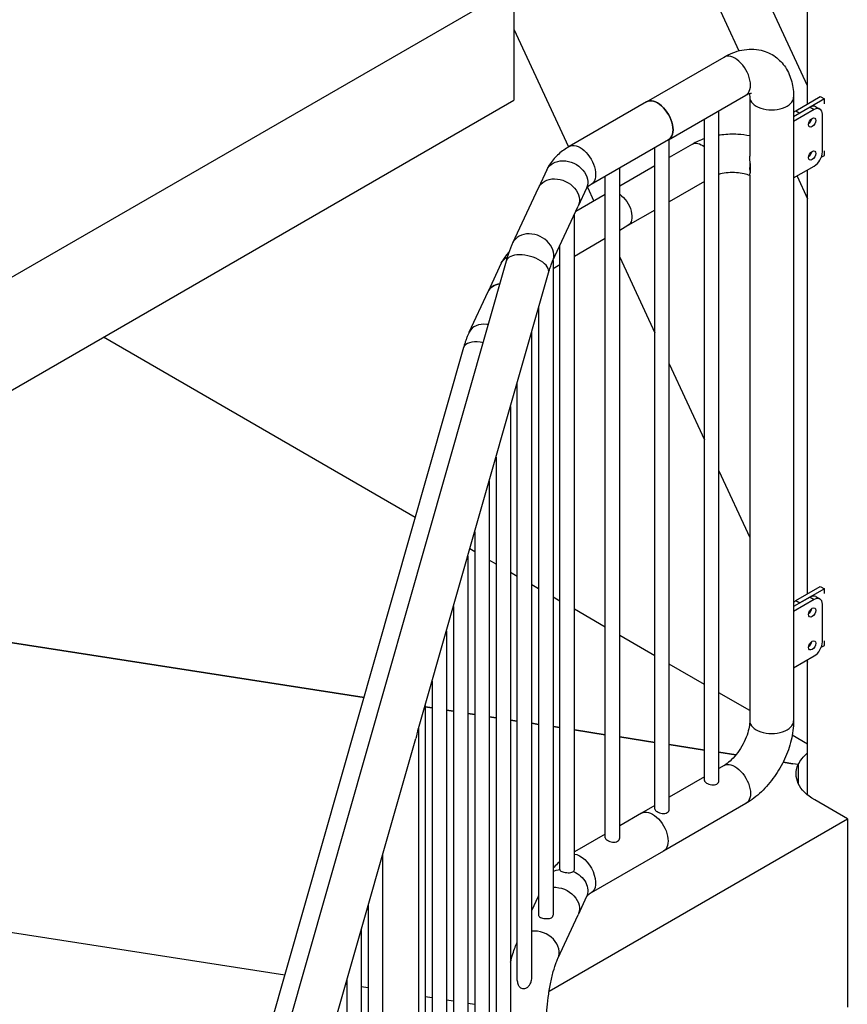
# Model space of a CAD drawing. Units: inches. Extents: x -1388 to 21, y 0 to 1088.
# Drawn here: x -425 to -389, y 745 to 788 of the extents above; entities that cross this region are included whole.
import ezdxf

# ---------------------------------------------------------------- set-up
doc = ezdxf.new("R2010")
doc.units = ezdxf.units.IN
doc.header["$LTSCALE"] = 0.25
doc.header["$MEASUREMENT"] = 0
doc.layers.get('0').update_dxf_attribs({"linetype": 'CONTINUOUS'})

# ---------------------------------------------------------------- blocks, each defined once
blk = doc.blocks.new('SplashtacularAPU - 175st A - Iso1')
at = {"extrusion": (-5.55112e-17, 0.816497, 0.57735)}
for p, q in [((-18.146, 59.306), (-18.146, 80.89)), ((-18.146, 60.092), (-21.438, 67.186)), ((-23.298, 66.294), (-21.123, 61.608)), ((-30.879, 64.369), (-66.476, 43.817)), ((-30.879, 64.369), (-30.879, 59.47)), ((-30.879, 62.553), (-28.509, 57.446)), ((-30.879, 62.552), (-28.51, 57.446)), ((-25.129, 59.398), (-21.772, 61.336)), ((-66.476, 38.918), (-30.879, 59.47)), ((-25.129, 59.398), (-28.487, 57.459)), ((-24.179, 57.752), (-20.822, 59.691)), ((-20.656, 59.595), (-20.656, 57.039)), ((-18.756, 59.595), (-18.756, 32.569)), ((-18.658, 59.011), (-17.598, 59.623)), ((-17.421, 59.521), (-18.481, 58.909)), ((-17.598, 59.623), (-17.421, 59.521)), ((-17.421, 59.317), (-17.421, 59.521)), ((-17.419, 59.318), (-17.421, 59.317)), ((-21.994, 29.984), (-21.994, 59.014)), ((-18.039, 59.164), (-18.756, 58.75)), ((-17.863, 59.062), (-18.756, 58.546)), ((-18.658, 59.011), (-18.481, 58.909)), ((-18.039, 59.164), (-17.863, 59.062)), ((-17.789, 59.188), (-17.613, 59.086)), ((-22.619, 29.984), (-22.619, 58.653)), ((-18.036, 58.6), (-17.999, 58.579)), ((-17.509, 57.225), (-17.509, 58.858)), ((-24.179, 57.752), (-27.537, 55.814)), ((-24.144, 28.743), (-24.144, 57.773)), ((-24.769, 28.743), (-24.769, 57.412)), ((-23.143, 57.564), (-24.144, 56.987)), ((-17.421, 57.071), (-17.421, 57.276)), ((-17.421, 57.276), (-17.419, 57.276)), ((-18.036, 57.172), (-17.999, 57.15)), ((-17.556, 56.993), (-17.421, 57.071)), ((-29.456, 56.454), (-29.819, 55.671)), ((-24.769, 56.626), (-26.294, 55.745)), ((-26.294, 27.502), (-26.294, 56.531)), ((-18.756, 56.097), (-17.863, 56.612)), ((-18.146, 38.077), (-18.146, 56.449)), ((-26.919, 27.502), (-26.919, 56.171)), ((-22.619, 55.95), (-24.144, 55.07)), ((-20.656, 56.223), (-20.656, 32.569)), ((-18.606, 56.183), (-18.146, 55.193)), ((-30.925, 53.288), (-29.819, 55.671)), ((-27.733, 55.654), (-28.096, 54.872)), ((-27.697, 55.696), (-27.419, 55.096)), ((-27.697, 55.696), (-27.419, 55.096)), ((-26.919, 55.385), (-28.201, 54.644)), ((-29.202, 52.488), (-28.096, 54.872)), ((-24.769, 54.709), (-25.936, 54.035)), ((-28.26, 26.138), (-28.26, 54.518)), ((-25.936, 54.035), (-26.294, 53.829)), ((-26.919, 53.468), (-28.26, 52.693)), ((-28.885, 26.136), (-28.885, 53.171)), ((-48.154, -6.923), (-31.207, 52.505)), ((-29.184, 52.528), (-29.184, 24.146)), ((-26.294, 52.672), (-24.769, 49.387)), ((-26.294, 52.671), (-24.769, 49.386)), ((-31.43, 52.4), (-32, 51.174)), ((-28.885, 52.333), (-29.184, 52.16)), ((-35.012, 32.234), (-29.38, 51.984)), ((-32.813, 49.42), (-32, 51.174)), ((-29.809, 50.48), (-29.809, 24.146)), ((-35.154, 41.386), (-48.678, 49.194)), ((-35.154, 41.386), (-48.678, 49.194)), ((-30.107, 21.449), (-30.107, 49.433)), ((-48.154, -4.202), (-33.05, 48.763)), ((-24.144, 48.04), (-22.619, 44.755)), ((-24.144, 48.039), (-22.619, 44.754)), ((-30.732, 21.314), (-30.732, 47.241)), ((-31.031, 46.194), (-31.031, 13.232)), ((-31.656, 44.002), (-31.656, 13.176)), ((-21.994, 43.409), (-20.656, 40.524)), ((-21.994, 43.407), (-20.656, 40.523)), ((-31.955, 42.955), (-31.955, 9.993)), ((-32.58, 40.763), (-32.58, 9.937)), ((-37.377, 33.59), (-80.806, 40.309)), ((-80.806, 40.309), (-37.377, 33.59)), ((-32.878, 39.716), (-32.878, 6.754)), ((-32.58, 39.9), (-32.791, 40.022)), ((-32.58, 39.9), (-32.791, 40.022)), ((-31.656, 39.366), (-31.955, 39.539)), ((-31.656, 39.366), (-31.955, 39.539)), ((-30.732, 38.833), (-31.031, 39.005)), ((-30.732, 38.833), (-31.031, 39.005)), ((-29.809, 38.3), (-30.107, 38.472)), ((-29.809, 38.3), (-30.107, 38.472)), ((-18.658, 37.782), (-17.598, 38.394)), ((-17.421, 38.292), (-18.481, 37.68)), ((-17.598, 38.394), (-17.421, 38.292)), ((-17.421, 38.088), (-17.421, 38.292)), ((-17.419, 38.089), (-17.421, 38.088)), ((-28.885, 37.766), (-29.184, 37.939)), ((-28.885, 37.766), (-29.184, 37.939)), ((-18.039, 37.935), (-18.756, 37.521)), ((-17.863, 37.833), (-18.756, 37.317)), ((-18.658, 37.782), (-18.481, 37.68)), ((-18.039, 37.935), (-17.863, 37.833)), ((-17.789, 37.96), (-17.613, 37.857)), ((-17.509, 35.996), (-17.509, 37.629)), ((-33.503, 37.524), (-33.503, 6.698)), ((-26.919, 36.631), (-28.26, 37.406)), ((-26.919, 36.631), (-28.26, 37.406)), ((-18.036, 37.371), (-17.999, 37.35)), ((-33.802, 36.477), (-33.802, 3.515)), ((-24.769, 35.39), (-26.294, 36.27)), ((-24.769, 35.39), (-26.294, 36.27)), ((-18.036, 35.943), (-17.999, 35.921)), ((-17.556, 35.764), (-17.421, 35.843)), ((-17.421, 35.843), (-17.421, 36.047)), ((-17.421, 36.047), (-17.419, 36.047)), ((-22.619, 34.149), (-24.144, 35.029)), ((-22.619, 34.149), (-24.144, 35.029)), ((-18.756, 34.868), (-17.863, 35.383)), ((-18.184, 35.198), (-18.146, 35.116)), ((-18.184, 35.198), (-18.146, 35.115)), ((-18.146, 29.354), (-18.146, 35.22)), ((-34.427, 34.285), (-34.427, 3.459)), ((-20.656, 33.015), (-21.994, 33.788)), ((-20.656, 33.015), (-21.994, 33.788)), ((-34.726, 33.238), (-34.726, 0.276)), ((-34.427, 33.134), (-34.726, 33.18)), ((-34.726, 33.18), (-34.427, 33.134)), ((-33.503, 32.991), (-33.802, 33.037)), ((-33.802, 33.037), (-33.503, 32.991)), ((-32.58, 32.848), (-32.878, 32.894)), ((-32.878, 32.894), (-32.58, 32.848)), ((-31.656, 32.705), (-31.955, 32.752)), ((-31.955, 32.752), (-31.656, 32.705)), ((-30.732, 32.563), (-31.031, 32.609)), ((-31.031, 32.609), (-30.732, 32.563)), ((-29.809, 32.42), (-30.107, 32.466)), ((-30.107, 32.466), (-29.809, 32.42)), ((-35.012, 32.234), (-35.012, -3.487)), ((-28.885, 32.277), (-29.184, 32.323)), ((-29.184, 32.323), (-28.885, 32.277)), ((-26.919, 31.973), (-28.26, 32.18)), ((-28.26, 32.18), (-26.919, 31.973)), ((-42.424, 6.242), (-35.132, 31.814)), ((-24.769, 31.64), (-26.294, 31.876)), ((-26.294, 31.876), (-24.769, 31.64)), ((-18.146, 31.566), (-18.814, 31.952)), ((-18.146, 31.566), (-18.814, 31.952)), ((-22.619, 31.307), (-24.144, 31.543)), ((-24.144, 31.543), (-22.619, 31.307)), ((-21.256, 31.096), (-21.994, 31.211)), ((-21.994, 31.211), (-21.256, 31.096)), ((-18.784, 30.714), (-19.212, 30.78)), ((-19.212, 30.78), (-18.784, 30.714)), ((-21.772, 30.636), (-21.994, 30.507)), ((-18.552, 30.678), (-18.784, 30.714)), ((-18.552, 30.678), (-18.552, 29.856)), ((-18.552, 30.678), (-18.552, 29.856)), ((-22.619, 30.146), (-24.144, 29.266)), ((-16.426, 28.328), (-17.841, 29.145)), ((-24.769, 28.905), (-25.342, 28.574)), ((-20.822, 28.99), (-24.392, 26.929)), ((-29.352, 20.865), (-16.426, 28.328)), ((-25.342, 28.574), (-26.294, 28.025)), ((-16.426, 28.328), (-16.426, 20.163)), ((-81.397, 27.848), (-40.805, 21.569)), ((-26.919, 27.664), (-28.26, 26.89)), ((-24.392, 26.929), (-27.537, 25.113)), ((-36.573, 26.76), (-36.573, -6.202)), ((-30.107, 24.35), (-29.819, 24.971)), ((-29.809, 24.994), (-29.819, 24.971)), ((-27.733, 24.954), (-28.096, 24.171)), ((-37.198, 24.568), (-37.198, -6.258)), ((-28.976, 22.275), (-28.096, 24.171)), ((-37.496, 23.521), (-37.496, -9.441)), ((-38.169, 21.161), (-38.121, 21.154)), ((-38.121, 21.329), (-38.121, -9.498)), ((-37.496, 21.057), (-37.198, 21.011)), ((-34.726, 20.628), (-34.427, 20.582)), ((-33.802, 20.485), (-33.503, 20.439)), ((-32.878, 20.342), (-32.58, 20.296))]:
    blk.add_line(p, q, dxfattribs=at)
for centre, major_axis, ratio, start_param, end_param in [((-21.297, 60.513), (0.475, -0.823), 0.57735, 0, 3.141593), ((-24.654, 58.575), (0.475, -0.823), 0.57735, 0, 3.141593), ((-19.706, 59.595), (-0.95, 0), 0.57735, 0, 3.141593), ((-18.039, 58.755), (0.25, 0.433), 0.57735, 0, 0.785398), ((-17.863, 58.653), (0.25, 0.433), 0.57735, -0.785398, 0.785398), ((-17.951, 58.5), (0.109, 0.189), 0.57735, -2.356194, 3.926991), ((-17.951, 57.071), (0.109, 0.189), 0.57735, -2.356194, 3.926991), ((-17.863, 57.02), (0.25, 0.433), 0.57735, -2.356194, -0.785398), ((-20.077, 56.845), (-0.415, -0.719), 0.57735, -1.090152, -0.480645), ((-30.064, 52.888), (0.862, -0.4), 0.788675, 0, 3.141593), ((-30.293, 52.245), (0.914, -0.261), 0.497477, 0, 3.141593), ((-31.247, 50.825), (-0.753, 0.349), 0.788675, -0.909982, 0), ((-32.061, 49.071), (-0.753, 0.349), 0.788675, -1.219917, 0), ((-32.061, 49.071), (-0.753, 0.349), 0.788675, -1.300126, -1.219917), ((-32.252, 48.535), (-0.798, 0.228), 0.497477, -1.324711, 0), ((-32.252, 48.535), (-0.798, 0.228), 0.497477, -1.469638, -1.324711), ((-18.039, 37.527), (0.25, 0.433), 0.57735, 0, 0.785398), ((-17.863, 37.424), (0.25, 0.433), 0.57735, -0.785398, 0.785398), ((-17.951, 37.271), (0.109, 0.189), 0.57735, -2.356194, 3.926991), ((-17.951, 35.843), (0.109, 0.189), 0.57735, -2.356194, 3.926991), ((-17.863, 35.791), (0.25, 0.433), 0.57735, -2.356194, -0.785398), ((-19.706, 32.569), (-0.95, 0), 0.57735, 0, 3.141593), ((-29.837, 22.675), (0.862, -0.4), 0.788675, 0, 2.220153)]:
    blk.add_ellipse(centre, major_axis=major_axis, ratio=ratio, start_param=start_param, end_param=end_param)
at = {"extrusion": (2.08896e-16, 2.48804e-16, -1)}
blk.add_ellipse((-24.654, 58.575), major_axis=(-0.475, 0.823), ratio=0.57735, start_param=0, end_param=3.141593, dxfattribs=at)
at = {"extrusion": (-4.73304e-16, 4.01459e-16, -1)}
blk.add_ellipse((-18.658, 58.602), major_axis=(0.25, 0.433), ratio=0.57735, start_param=-1.064502, end_param=-0.785398, dxfattribs=at)
at = {"extrusion": (-1.0903e-16, 2.55245e-16, -1)}
for centre in [(-18.128, 58.602), (-18.128, 57.173), (-18.128, 37.373), (-18.128, 35.945)]:
    blk.add_ellipse(centre, major_axis=(-0.109, -0.189), ratio=0.57735, start_param=-2.200636, end_param=-0.940957, dxfattribs=at)
at = {"extrusion": (1.92296e-16, 1.11022e-16, -1)}
blk.add_ellipse((-28.012, 56.636), major_axis=(-0.475, 0.823), ratio=0.57735, start_param=0, end_param=3.141593, dxfattribs=at)
at = {"extrusion": (1.05311e-16, 3.17196e-16, -1)}
blk.add_ellipse((-22.728, 56.845), major_axis=(-0.415, 0.719), ratio=0.57735, start_param=0, end_param=0.972394, dxfattribs=at)
at = {"extrusion": (-3.24066e-17, 2.59832e-16, -1)}
blk.add_ellipse((-28.594, 56.054), major_axis=(-0.862, 0.4), ratio=0.788675, start_param=0, end_param=3.141593, dxfattribs=at)
at = {"extrusion": (2.33687e-17, 5.03527e-17, -1)}
blk.add_ellipse((-28.957, 55.271), major_axis=(-0.862, 0.4), ratio=0.788675, start_param=0, end_param=3.141593, dxfattribs=at)
at = {"extrusion": (-5.42274e-18, 1.86111e-16, -1)}
blk.add_ellipse((-28.957, 55.271), major_axis=(-0.862, 0.4), ratio=0.788675, start_param=0, end_param=3.141593, dxfattribs=at)
at = {"extrusion": (-1.11556e-17, 1.85856e-16, -1)}
blk.add_ellipse((-26.351, 54.754), major_axis=(0.415, -0.719), ratio=0.57735, start_param=-2.257671, end_param=0, dxfattribs=at)
at = {"extrusion": (1.33067e-16, 2.69122e-16, -1)}
for centre, major_axis, start_param, end_param in [((-26.351, 54.754), (0.415, -0.719), -2.257671, 0), ((-24.867, 27.752), (-0.475, 0.823), 0, 3.141593)]:
    blk.add_ellipse(centre, major_axis=major_axis, ratio=0.57735, start_param=start_param, end_param=end_param, dxfattribs=at)
at = {"extrusion": (6.28759e-17, 3.99206e-16, -1)}
blk.add_ellipse((-30.678, 52.051), major_axis=(-0.753, 0.349), ratio=0.788675, start_param=0, end_param=0.576509, dxfattribs=at)
at = {"extrusion": (1.8695e-16, 4.02821e-16, -1)}
blk.add_ellipse((-31.247, 50.825), major_axis=(-0.753, 0.349), ratio=0.788675, start_param=0, end_param=0.909982, dxfattribs=at)
at = {"extrusion": (-2.25496e-16, 3.86585e-16, -1)}
blk.add_ellipse((-18.658, 37.373), major_axis=(0.25, 0.433), ratio=0.57735, start_param=-1.064502, end_param=-0.785398, dxfattribs=at)
at = {"extrusion": (8.73458e-17, 3.24095e-16, -1)}
blk.add_ellipse((-35.962, 32.367), major_axis=(0.239, 1.707), ratio=0.538623, start_param=1.578654, end_param=1.824738, dxfattribs=at)
at = {"extrusion": (-5.55266e-16, -2.66887e-15, -1)}
blk.add_ellipse((-35.962, 32.367), major_axis=(-0.95, 0.133), ratio=0.056206, start_param=3.14945, end_param=3.395535, dxfattribs=at)
at = {"extrusion": (-3.22025e-17, 1.11022e-16, -1)}
blk.add_ellipse((-15.896, 30.267), major_axis=(-2.75, 0), ratio=0.57735, start_param=0.261799, end_param=0.612679, dxfattribs=at)
at = {"extrusion": (3.97474e-16, 4.21778e-16, -1)}
blk.add_ellipse((-21.297, 29.813), major_axis=(-0.475, 0.823), ratio=0.57735, start_param=0, end_param=3.141593, dxfattribs=at)
at = {"extrusion": (-1.2326e-32, 1.11022e-16, -1)}
blk.add_ellipse((-15.896, 30.267), major_axis=(-2.75, 0), ratio=0.57735, start_param=-0.785398, end_param=0.261799, dxfattribs=at)
at = {"extrusion": (2.5697e-16, 2.76559e-16, -1)}
blk.add_ellipse((-24.867, 27.752), major_axis=(-0.475, 0.823), ratio=0.57735, start_param=0, end_param=3.141593, dxfattribs=at)
at = {"extrusion": (-6.29482e-17, 2.20052e-16, -1)}
blk.add_ellipse((-28.012, 25.936), major_axis=(0.475, -0.823), ratio=0.57735, start_param=-2.734293, end_param=0, dxfattribs=at)
at = {"extrusion": (-2.87915e-17, 1.35758e-16, -1)}
blk.add_ellipse((-28.594, 25.354), major_axis=(0.862, -0.4), ratio=0.788675, start_param=-2.619034, end_param=-2.243926, dxfattribs=at)
at = {"extrusion": (6.64911e-17, 2.75132e-16, -1)}
blk.add_ellipse((-28.594, 25.354), major_axis=(0.862, -0.4), ratio=0.788675, start_param=-1.599426, end_param=0, dxfattribs=at)
at = {"extrusion": (-5.7583e-17, 2.71517e-16, -1)}
blk.add_ellipse((-28.957, 24.571), major_axis=(0.862, -0.4), ratio=0.788675, start_param=-2.170661, end_param=0, dxfattribs=at)
at = {"extrusion": (1.63581e-16, 3.52469e-16, -1)}
blk.add_ellipse((-28.957, 24.571), major_axis=(0.862, -0.4), ratio=0.788675, start_param=-2.170661, end_param=0, dxfattribs=at)
at = {"extrusion": (-7.23032e-18, 2.48148e-16, -1)}
blk.add_ellipse((-28.957, 24.571), major_axis=(-0.862, 0.4), ratio=0.788675, start_param=0, end_param=0.032186, dxfattribs=at)
at = {"extrusion": (8.80523e-17, 3.87522e-16, -1)}
blk.add_ellipse((-28.957, 24.571), major_axis=(-0.862, 0.4), ratio=0.788675, start_param=0, end_param=0.032186, dxfattribs=at)
for points, knots in [([(-21.772, 61.336), (-21.53, 61.475), (-21.271, 61.582), (-20.726, 61.693), (-20.439, 61.698), (-19.94, 61.579), (-19.729, 61.483), (-19.373, 61.224), (-19.226, 61.066), (-18.982, 60.697), (-18.893, 60.482), (-18.78, 60.044), (-18.756, 59.82), (-18.756, 59.595)], [4.712389, 4.712389, 4.712389, 4.712389, 5.026548, 5.026548, 5.32825, 5.32825, 5.558627, 5.558627, 5.778034, 5.778034, 6.029269, 6.029269, 6.283185, 6.283185, 6.283185, 6.283185]), ([(-20.822, 59.691), (-20.756, 59.729), (-20.699, 59.753), (-20.618, 59.778), (-20.593, 59.78), (-20.585, 59.78), (-20.584, 59.78), (-20.584, 59.78)], [4.712389, 4.712389, 4.712389, 4.712389, 4.9375052, 4.9375052, 5.1555121, 5.1555121, 5.2013257, 5.2013257, 5.2013257, 5.2013257]), ([(-20.67, 59.761), (-20.663, 59.725), (-20.657, 59.677), (-20.656, 59.611), (-20.656, 59.603), (-20.656, 59.595)], [6.079849, 6.079849, 6.079849, 6.079849, 6.2588914, 6.2588914, 6.2831853, 6.2831853, 6.2831853, 6.2831853]), ([(-20.656, 57.922), (-20.828, 57.955), (-21.003, 57.977), (-21.41, 57.999), (-21.641, 57.992), (-21.911, 57.961), (-21.953, 57.955), (-21.994, 57.949)], [0.4648416, 0.4648416, 0.4648416, 0.4648416, 0.6907301, 0.6907301, 0.9840855, 0.9840855, 1.0383334, 1.0383334, 1.0383334, 1.0383334]), ([(-28.487, 57.459), (-28.567, 57.413), (-28.645, 57.363), (-28.797, 57.255), (-28.869, 57.197), (-29.009, 57.073), (-29.075, 57.007), (-29.201, 56.865), (-29.259, 56.79), (-29.366, 56.629), (-29.414, 56.544), (-29.456, 56.454)], [1.5707963, 1.5707963, 1.5707963, 1.5707963, 1.6755161, 1.6755161, 1.7802358, 1.7802358, 1.8849556, 1.8849556, 1.9896753, 1.9896753, 2.0943951, 2.0943951, 2.0943951, 2.0943951]), ([(-20.637, 56.725), (-20.646, 56.819), (-20.655, 56.927), (-20.656, 57.037), (-20.656, 57.038), (-20.656, 57.039)], [-1.9521939, -1.9521939, -1.9521939, -1.9521939, -1.6870885, -1.6870885, -1.6841627, -1.6841627, -1.6841627, -1.6841627]), ([(-20.656, 56.204), (-20.729, 56.233), (-20.814, 56.258), (-21.008, 56.302), (-21.119, 56.318), (-21.351, 56.335), (-21.473, 56.334), (-21.708, 56.316), (-21.822, 56.298), (-21.95, 56.267), (-21.972, 56.262), (-21.994, 56.255)], [0.192227, 0.192227, 0.192227, 0.192227, 0.414832, 0.414832, 0.663472, 0.663472, 0.920606, 0.920606, 1.177502, 1.177502, 1.234646, 1.234646, 1.234646, 1.234646]), ([(-20.637, 56.319), (-20.634, 56.332), (-20.631, 56.346), (-20.623, 56.394), (-20.619, 56.433), (-20.619, 56.529), (-20.623, 56.582), (-20.631, 56.667), (-20.634, 56.696), (-20.637, 56.725)], [2.4878279, 2.4878279, 2.4878279, 2.4878279, 2.5761176, 2.5761176, 2.7532413, 2.7532413, 2.930365, 2.930365, 3.0186547, 3.0186547, 3.0186547, 3.0186547]), ([(-20.656, 56.223), (-20.656, 56.243), (-20.648, 56.272), (-20.639, 56.309), (-20.638, 56.314), (-20.637, 56.319)], [-2.7817635, -2.7817635, -2.7817635, -2.7817635, -2.5221338, -2.5221338, -2.4882113, -2.4882113, -2.4882113, -2.4882113]), ([(-27.537, 55.814), (-27.568, 55.796), (-27.595, 55.778), (-27.641, 55.745), (-27.661, 55.729), (-27.693, 55.701), (-27.705, 55.689), (-27.722, 55.669), (-27.728, 55.662), (-27.732, 55.655), (-27.733, 55.654), (-27.733, 55.653)], [1.5707963, 1.5707963, 1.5707963, 1.5707963, 1.6755161, 1.6755161, 1.7802358, 1.7802358, 1.8849556, 1.8849556, 1.9896753, 1.9896753, 2.0424698, 2.0424698, 2.0424698, 2.0424698]), ([(-31.207, 52.505), (-31.19, 52.563), (-31.173, 52.62), (-31.139, 52.73), (-31.121, 52.785), (-31.085, 52.891), (-31.066, 52.943), (-31.028, 53.045), (-31.009, 53.095), (-30.968, 53.193), (-30.947, 53.241), (-30.925, 53.288)], [5.8782935, 5.8782935, 5.8782935, 5.8782935, 5.9592719, 5.9592719, 6.0402502, 6.0402502, 6.1212286, 6.1212286, 6.2022069, 6.2022069, 6.2831853, 6.2831853, 6.2831853, 6.2831853]), ([(-31.085, 52.891), (-31.11, 52.865), (-31.135, 52.839), (-31.213, 52.751), (-31.263, 52.687), (-31.354, 52.55), (-31.395, 52.477), (-31.43, 52.4)], [1.8373164, 1.8373164, 1.8373164, 1.8373164, 1.8849556, 1.8849556, 1.9896753, 1.9896753, 2.0943951, 2.0943951, 2.0943951, 2.0943951]), ([(-29.38, 51.984), (-29.367, 52.028), (-29.355, 52.07), (-29.329, 52.151), (-29.317, 52.189), (-29.292, 52.262), (-29.28, 52.296), (-29.256, 52.36), (-29.244, 52.389), (-29.222, 52.443), (-29.212, 52.467), (-29.202, 52.488)], [5.8782935, 5.8782935, 5.8782935, 5.8782935, 5.9592719, 5.9592719, 6.0402502, 6.0402502, 6.1212286, 6.1212286, 6.2022069, 6.2022069, 6.2831853, 6.2831853, 6.2831853, 6.2831853]), ([(-33.05, 48.763), (-33.036, 48.811), (-33.022, 48.859), (-32.993, 48.952), (-32.978, 48.997), (-32.948, 49.087), (-32.932, 49.131), (-32.9, 49.216), (-32.884, 49.258), (-32.849, 49.341), (-32.832, 49.381), (-32.813, 49.42)], [5.8782935, 5.8782935, 5.8782935, 5.8782935, 5.9592719, 5.9592719, 6.0402502, 6.0402502, 6.1212286, 6.1212286, 6.2022069, 6.2022069, 6.2831853, 6.2831853, 6.2831853, 6.2831853]), ([(-20.656, 32.569), (-20.656, 32.493), (-20.663, 32.402), (-20.7, 32.195), (-20.731, 32.078), (-20.817, 31.83), (-20.874, 31.699), (-21.01, 31.441), (-21.09, 31.315), (-21.261, 31.084), (-21.353, 30.979), (-21.53, 30.806), (-21.617, 30.736), (-21.722, 30.666), (-21.747, 30.65), (-21.772, 30.636)], [0, 0, 0, 0, 0.225116, 0.225116, 0.46623, 0.46623, 0.720867, 0.720867, 0.981952, 0.981952, 1.240758, 1.240758, 1.488542, 1.488542, 1.570796, 1.570796, 1.570796, 1.570796]), ([(-18.756, 32.569), (-18.756, 32.29), (-18.793, 32.01), (-18.927, 31.455), (-19.024, 31.181), (-19.269, 30.65), (-19.417, 30.395), (-19.754, 29.917), (-19.943, 29.696), (-20.356, 29.302), (-20.58, 29.13), (-20.822, 28.99)], [0, 0, 0, 0, 0.314159, 0.314159, 0.628319, 0.628319, 0.942478, 0.942478, 1.256637, 1.256637, 1.570796, 1.570796, 1.570796, 1.570796]), ([(-22.619, 29.984), (-22.619, 29.967), (-22.612, 29.949), (-22.58, 29.912), (-22.556, 29.894), (-22.5, 29.862), (-22.465, 29.846), (-22.388, 29.819), (-22.346, 29.809), (-22.268, 29.798), (-22.226, 29.797), (-22.149, 29.807), (-22.114, 29.819), (-22.058, 29.851), (-22.034, 29.874), (-22.002, 29.927), (-21.994, 29.956), (-21.994, 29.984)], [0.2374037, 0.2374037, 0.2374037, 0.2374037, 0.3560535, 0.3560535, 0.4747033, 0.4747033, 0.5933531, 0.5933531, 0.7120029, 0.7120029, 0.8307047, 0.8307047, 0.9494066, 0.9494066, 1.0681084, 1.0681084, 1.1868103, 1.1868103, 1.1868103, 1.1868103]), ([(-24.769, 28.743), (-24.769, 28.726), (-24.761, 28.708), (-24.729, 28.671), (-24.705, 28.653), (-24.649, 28.621), (-24.614, 28.605), (-24.537, 28.578), (-24.495, 28.568), (-24.417, 28.557), (-24.376, 28.556), (-24.299, 28.566), (-24.263, 28.578), (-24.208, 28.61), (-24.183, 28.633), (-24.152, 28.685), (-24.144, 28.715), (-24.144, 28.743)], [0.2374037, 0.2374037, 0.2374037, 0.2374037, 0.3560535, 0.3560535, 0.4747033, 0.4747033, 0.5933531, 0.5933531, 0.7120029, 0.7120029, 0.8307047, 0.8307047, 0.9494066, 0.9494066, 1.0681084, 1.0681084, 1.1868103, 1.1868103, 1.1868103, 1.1868103]), ([(-26.919, 27.502), (-26.919, 27.485), (-26.911, 27.467), (-26.879, 27.43), (-26.855, 27.412), (-26.799, 27.38), (-26.764, 27.364), (-26.687, 27.337), (-26.645, 27.327), (-26.567, 27.316), (-26.525, 27.315), (-26.448, 27.325), (-26.413, 27.337), (-26.357, 27.369), (-26.333, 27.392), (-26.301, 27.444), (-26.294, 27.474), (-26.294, 27.502)], [0.2374037, 0.2374037, 0.2374037, 0.2374037, 0.3560535, 0.3560535, 0.4747033, 0.4747033, 0.5933531, 0.5933531, 0.7120029, 0.7120029, 0.8307047, 0.8307047, 0.9494066, 0.9494066, 1.0681084, 1.0681084, 1.1868103, 1.1868103, 1.1868103, 1.1868103]), ([(-28.885, 26.482), (-28.903, 26.467), (-28.921, 26.451), (-29.009, 26.373), (-29.075, 26.307), (-29.153, 26.218), (-29.169, 26.201), (-29.184, 26.183)], [1.7533863, 1.7533863, 1.7533863, 1.7533863, 1.7802358, 1.7802358, 1.8849556, 1.8849556, 1.9108016, 1.9108016, 1.9108016, 1.9108016]), ([(-28.885, 26.134), (-28.885, 26.128), (-28.884, 26.122), (-28.877, 26.096), (-28.863, 26.079), (-28.824, 26.051), (-28.796, 26.038), (-28.73, 26.017), (-28.691, 26.008), (-28.615, 25.996), (-28.572, 25.992), (-28.49, 25.991), (-28.45, 25.993), (-28.382, 26.005), (-28.35, 26.015), (-28.317, 26.034), (-28.31, 26.039), (-28.304, 26.045)], [0.0829458, 0.0829458, 0.0829458, 0.0829458, 0.1187019, 0.1187019, 0.2374037, 0.2374037, 0.3560535, 0.3560535, 0.4747033, 0.4747033, 0.5933531, 0.5933531, 0.7120029, 0.7120029, 0.8307047, 0.8307047, 0.8664608, 0.8664608, 0.8664608, 0.8664608]), ([(-28.304, 26.045), (-28.285, 26.06), (-28.271, 26.08), (-28.261, 26.114), (-28.26, 26.126), (-28.26, 26.138)], [0, 0, 0, 0, 0.1127536, 0.1127536, 0.1684699, 0.1684699, 0.1684699, 0.1684699]), ([(-27.537, 25.113), (-27.568, 25.096), (-27.595, 25.078), (-27.641, 25.045), (-27.661, 25.029), (-27.693, 25.001), (-27.705, 24.989), (-27.722, 24.969), (-27.728, 24.961), (-27.732, 24.955), (-27.733, 24.954), (-27.733, 24.953)], [1.5707963, 1.5707963, 1.5707963, 1.5707963, 1.6755161, 1.6755161, 1.7802358, 1.7802358, 1.8849556, 1.8849556, 1.9896753, 1.9896753, 2.0424698, 2.0424698, 2.0424698, 2.0424698]), ([(-29.809, 24.146), (-29.808, 24.139), (-29.808, 24.132), (-29.8, 24.106), (-29.786, 24.089), (-29.747, 24.061), (-29.72, 24.048), (-29.654, 24.026), (-29.615, 24.018), (-29.539, 24.006), (-29.496, 24.002), (-29.414, 24), (-29.374, 24.003), (-29.306, 24.015), (-29.274, 24.025), (-29.223, 24.055), (-29.204, 24.074), (-29.187, 24.111), (-29.184, 24.128), (-29.184, 24.146)], [0.0793996, 0.0793996, 0.0793996, 0.0793996, 0.1187019, 0.1187019, 0.2374037, 0.2374037, 0.3560535, 0.3560535, 0.4747033, 0.4747033, 0.5933531, 0.5933531, 0.7120029, 0.7120029, 0.8307047, 0.8307047, 0.9494066, 0.9494066, 1.0288061, 1.0288061, 1.0288061, 1.0288061]), ([(-31.031, 22.108), (-30.997, 22.237), (-30.961, 22.362), (-30.865, 22.668), (-30.803, 22.841), (-30.732, 23.002)], [5.7929428, 5.7929428, 5.7929428, 5.7929428, 5.969026, 5.969026, 6.2412541, 6.2412541, 6.2412541, 6.2412541]), ([(-29.47, 19.583), (-29.47, 19.716), (-29.464, 19.868), (-29.44, 20.206), (-29.42, 20.394), (-29.368, 20.782), (-29.335, 20.981), (-29.259, 21.361), (-29.216, 21.542), (-29.13, 21.858), (-29.086, 21.995), (-29.02, 22.173), (-28.996, 22.231), (-28.976, 22.275)], [4.712389, 4.712389, 4.712389, 4.712389, 4.972049, 4.972049, 5.255204, 5.255204, 5.547279, 5.547279, 5.837244, 5.837244, 6.111967, 6.111967, 6.283185, 6.283185, 6.283185, 6.283185]), ([(-30.732, 21.314), (-30.732, 21.312), (-30.732, 21.311), (-30.732, 21.247), (-30.721, 21.189), (-30.682, 21.098), (-30.659, 21.065), (-30.607, 21.016), (-30.579, 20.998), (-30.52, 20.976), (-30.49, 20.971), (-30.427, 20.972), (-30.394, 20.978), (-30.325, 21.006), (-30.289, 21.029), (-30.222, 21.093), (-30.194, 21.132), (-30.146, 21.224), (-30.128, 21.278), (-30.118, 21.333)], [1.438656, 1.438656, 1.438656, 1.438656, 1.444191, 1.444191, 1.638322, 1.638322, 1.792093, 1.792093, 1.919298, 1.919298, 2.032913, 2.032913, 2.153269, 2.153269, 2.294334, 2.294334, 2.439296, 2.439296, 2.608589, 2.608589, 2.608589, 2.608589])]:
    blk.add_open_spline(points, degree=3, knots=knots)
for points in [[(-22.619, 57.799), (-22.803, 57.737), (-22.978, 57.659), (-23.143, 57.564)], [(-28.885, 26.136), (-28.885, 26.136), (-28.885, 26.135), (-28.885, 26.134)], [(-37.206, 24.54), (-37.203, 24.54), (-37.2, 24.539), (-37.198, 24.539)], [(-30.118, 21.333), (-30.111, 21.371), (-30.107, 21.411), (-30.107, 21.449)]]:
    blk.add_open_spline(points, degree=3)

msp = doc.modelspace()

# ---------------------------------------------------------------- block references
msp.add_blockref('SplashtacularAPU - 175st A - Iso1', (-372.825, 724.996))

doc.saveas('drawing.dxf')
